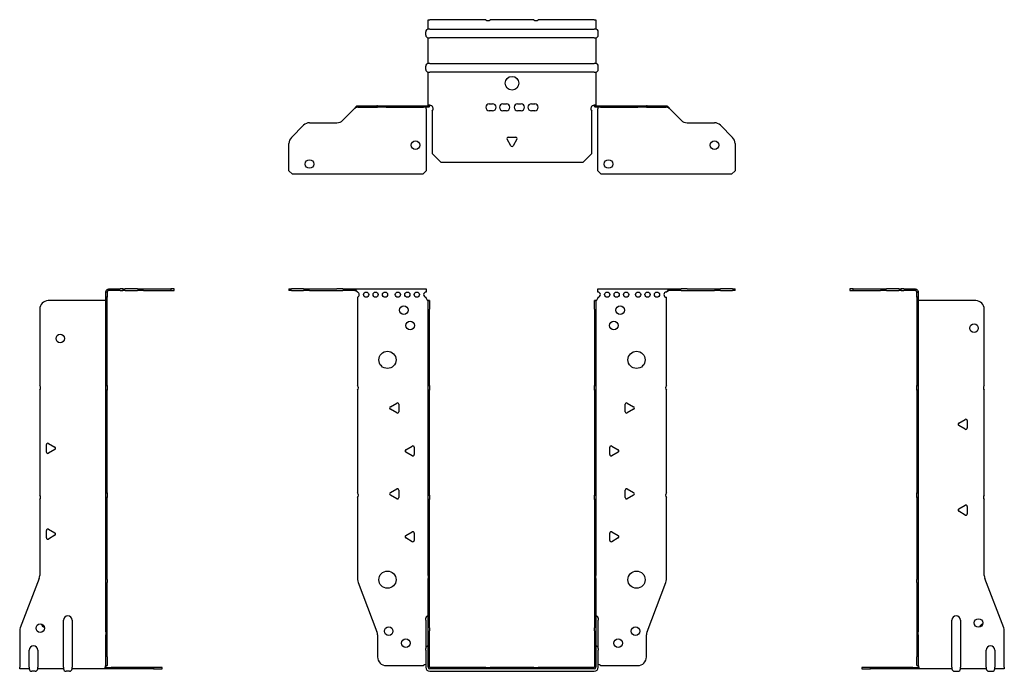
# Model space of a CAD drawing. Units: millimetres. Extents: x -287 to 393, y -578 to 158.
# Drawn here: x -287 to 287, y -222 to 158 of the extents above; entities that cross this region are included whole.
import ezdxf

# ---------------------------------------------------------------- set-up
doc = ezdxf.new("R2010")
doc.units = ezdxf.units.MM

# ---------------------------------------------------------------- blocks, each defined once
blk = doc.blocks.new('EWH219_96-bent-Front')
for p, q in [((-129.97, 0.9), (-129.97, 0)), ((-129.97, 0.9), (-128.51, 0.9)), ((-128.51, 0), (-129.97, 0)), ((-121.44, 0.9), (-128.51, 0.9)), ((-128.51, 0), (-121.44, 0)), ((-121.44, 0.9), (-117.9, 0.9)), ((-117.9, 0), (-121.44, 0)), ((-117.9, 0.9), (-102.04, 0.9)), ((-117.9, 0), (-102.04, 0)), ((-98.51, 0.9), (-102.04, 0.9)), ((-102.04, 0), (-98.51, 0)), ((-98.51, 0.9), (-91.86, 0.9)), ((-91.86, 0), (-98.51, 0)), ((-91.86, 0.3), (-91.86, 0.9)), ((-91.86, 0.9), (-49.97, 0.9)), ((-91.86, 0), (-91.86, 0.3)), ((-49.97, 0.9), (-49.97, -0.9)), ((49.97, -0.9), (49.97, 0.9)), ((49.97, 0.9), (91.86, 0.9)), ((91.86, 0.9), (91.86, 0.3)), ((91.86, 0.9), (98.51, 0.9)), ((91.86, 0.3), (91.86, 0)), ((98.51, 0), (91.86, 0)), ((102.04, 0.9), (98.51, 0.9)), ((98.51, 0), (102.04, 0)), ((102.04, 0.9), (117.9, 0.9)), ((102.04, 0), (117.9, 0)), ((117.9, 0.9), (121.44, 0.9)), ((121.44, 0), (117.9, 0)), ((128.51, 0.9), (121.44, 0.9)), ((121.44, 0), (128.51, 0)), ((128.51, 0.9), (129.97, 0.9)), ((129.97, 0), (128.51, 0)), ((129.97, 0), (129.97, 0.9)), ((-89.97, -0.9), (-89.97, -0.99)), ((-89.97, -3.81), (-89.97, -55.38)), ((-49.97, -4.4), (-49.97, -3.9)), ((49.97, -3.9), (49.97, -4.4)), ((89.97, -55.38), (89.97, -3.9)), ((-48.87, -5.9), (-48.88, -5.9)), ((-48.87, -10.9), (-48.87, -5.9)), ((-47.97, -5.9), (-48.87, -5.9)), ((-48.87, -55.38), (-48.87, -10.9)), ((-47.97, -5.9), (-47.97, -10.9)), ((-47.97, -55.38), (-47.97, -10.9)), ((47.97, -10.9), (47.97, -5.9)), ((48.87, -5.9), (47.97, -5.9)), ((47.97, -10.9), (47.97, -55.38)), ((48.87, -5.9), (48.87, -10.9)), ((48.88, -5.9), (48.87, -5.9)), ((48.87, -10.9), (48.87, -55.38)), ((-48.87, -58.02), (-48.87, -55.38)), ((-48.87, -55.38), (-47.97, -55.38)), ((-47.97, -55.38), (-47.97, -58.02)), ((47.97, -58.02), (47.97, -55.38)), ((47.97, -55.38), (48.87, -55.38)), ((48.87, -55.38), (48.87, -58.02)), ((-89.97, -58.02), (-89.97, -117.88)), ((-48.87, -119.08), (-48.87, -58.02)), ((-47.97, -58.02), (-48.87, -58.02)), ((-47.97, -119.08), (-47.97, -58.02)), ((47.97, -58.02), (47.97, -119.08)), ((48.87, -58.02), (47.97, -58.02)), ((48.87, -58.02), (48.87, -119.08)), ((89.97, -117.88), (89.97, -58.02)), ((-70.87, -67.71), (-67.12, -65.54)), ((-65.92, -66.24), (-65.92, -70.56)), ((65.92, -70.56), (65.92, -66.24)), ((67.12, -65.54), (70.87, -67.71)), ((-67.12, -71.26), (-70.87, -69.09)), ((70.87, -69.09), (67.12, -71.26)), ((-61.87, -92.71), (-58.12, -90.54)), ((-56.92, -91.24), (-56.92, -95.56)), ((56.92, -95.56), (56.92, -91.24)), ((58.12, -90.54), (61.87, -92.71)), ((-58.12, -96.26), (-61.87, -94.09)), ((61.87, -94.09), (58.12, -96.26)), ((-70.87, -117.71), (-67.12, -115.54)), ((-67.12, -121.26), (-70.87, -119.09)), ((-65.92, -116.24), (-65.92, -120.56)), ((-48.87, -121.72), (-48.87, -119.08)), ((-48.87, -119.08), (-47.97, -119.08)), ((-47.97, -119.08), (-47.97, -121.72)), ((47.97, -121.72), (47.97, -119.08)), ((47.97, -119.08), (48.87, -119.08)), ((48.87, -119.08), (48.87, -121.72)), ((65.92, -120.56), (65.92, -116.24)), ((67.12, -115.54), (70.87, -117.71)), ((70.87, -119.09), (67.12, -121.26)), ((-89.97, -120.52), (-89.97, -168.33)), ((-48.87, -165.97), (-48.87, -121.72)), ((-47.97, -121.72), (-48.87, -121.72)), ((-47.97, -165.97), (-47.97, -121.72)), ((47.97, -121.72), (47.97, -165.97)), ((48.87, -121.72), (47.97, -121.72)), ((48.87, -121.72), (48.87, -165.97)), ((89.97, -168.33), (89.97, -120.52)), ((-61.87, -142.71), (-58.12, -140.54)), ((-56.92, -141.24), (-56.92, -145.56)), ((56.92, -145.56), (56.92, -141.24)), ((58.12, -140.54), (61.87, -142.71)), ((-58.12, -146.26), (-61.87, -144.09)), ((61.87, -144.09), (58.12, -146.26)), ((-48.87, -165.97), (-48.87, -167.76)), ((-47.97, -167.76), (-47.97, -165.97)), ((47.97, -165.97), (47.97, -167.76)), ((48.87, -167.76), (48.87, -165.97)), ((-89.64, -170.12), (-78.66, -198.73)), ((-48.87, -196.37), (-48.87, -167.76)), ((-47.97, -196.37), (-47.97, -167.76)), ((47.97, -167.76), (47.97, -196.37)), ((48.87, -167.76), (48.87, -196.37)), ((78.66, -198.73), (89.64, -170.12)), ((-50.22, -191.9), (-50.22, -190.89)), ((-50.22, -191.9), (-50.22, -208.49)), ((50.22, -190.89), (50.22, -191.9)), ((50.22, -208.49), (50.22, -191.9)), ((-78.33, -200.53), (-78.33, -213.4)), ((-48.87, -198.17), (-48.87, -196.37)), ((-48.87, -219.4), (-48.87, -198.17)), ((-47.97, -196.37), (-47.97, -198.17)), ((-47.97, -219.4), (-47.97, -198.17)), ((47.97, -198.17), (47.97, -196.37)), ((47.97, -198.17), (47.97, -219.4)), ((48.87, -196.37), (48.87, -198.17)), ((48.87, -198.17), (48.87, -219.4)), ((78.33, -213.4), (78.33, -200.53)), ((-50.22, -209.5), (-50.22, -208.49)), ((-50.22, -209.5), (-50.22, -219.4)), ((50.22, -208.49), (50.22, -209.5)), ((50.22, -219.4), (50.22, -209.5)), ((-73.33, -218.4), (-51.52, -218.4)), ((-15.32, -219.5), (-47.87, -219.5)), ((-15.32, -220.4), (-47.87, -220.4)), ((-47.87, -221.75), (47.87, -221.75)), ((-15.32, -219.5), (-12.68, -219.5)), ((-15.32, -220.4), (-15.32, -219.5)), ((-12.68, -220.4), (-15.32, -220.4)), ((12.68, -219.5), (-12.68, -219.5)), ((-12.68, -219.5), (-12.68, -220.4)), ((12.68, -220.4), (-12.68, -220.4)), ((12.68, -219.5), (15.32, -219.5)), ((12.68, -220.4), (12.68, -219.5)), ((15.32, -220.4), (12.68, -220.4)), ((47.87, -219.5), (15.32, -219.5)), ((15.32, -219.5), (15.32, -220.4)), ((47.87, -220.4), (15.32, -220.4)), ((51.52, -218.4), (73.33, -218.4))]:
    blk.add_line(p, q)
for centre, radius in [((-84.97, -2.4), 1.5), ((-79.47, -2.4), 1.5), ((-73.97, -2.4), 1.5), ((-66.47, -2.4), 1.5), ((-60.97, -2.4), 1.5), ((-55.47, -2.4), 1.5), ((55.47, -2.4), 1.5), ((60.97, -2.4), 1.5), ((66.47, -2.4), 1.5), ((73.47, -2.4), 1.5), ((78.97, -2.4), 1.5), ((84.47, -2.4), 1.5), ((-62.97, -11.4), 2.5), ((62.97, -11.4), 2.5), ((-59.27, -20.4), 2.5), ((59.27, -20.4), 2.5), ((-72.57, -40.4), 5), ((72.57, -40.4), 5), ((-72.57, -168.4), 5), ((72.57, -168.4), 5), ((-71.83, -198.4), 2.5), ((71.93, -198.4), 2.5), ((-61.83, -205.4), 2.5), ((61.83, -205.4), 2.5)]:
    blk.add_circle(centre, radius)
for centre, radius, start, end in [((-90.47, -2.4), 1.5, 289.47122, 70.52878), ((-49.97, -2.4), 1.5, 90, 270), ((-48.47, -4.4), 1.5, 180, 250.52878), ((48.47, -4.4), 1.5, 289.47122, 0), ((49.97, -2.4), 1.5, 270, 90), ((89.97, -2.4), 1.5, 90, 270), ((-91.47, -56.7), 2, 318.59038, 41.40962), ((91.47, -56.7), 2, 138.59038, 221.40962), ((-70.47, -68.4), 0.8, 120, 240), ((-66.72, -66.24), 0.8, 0, 120), ((66.72, -66.24), 0.8, 60, 180), ((70.47, -68.4), 0.8, 300, 60), ((-66.72, -70.56), 0.8, 240, 0), ((66.72, -70.56), 0.8, 180, 300), ((-57.72, -91.24), 0.8, 0, 120), ((57.72, -91.24), 0.8, 60, 180), ((-61.47, -93.4), 0.8, 120, 240), ((-57.72, -95.56), 0.8, 240, 0), ((57.72, -95.56), 0.8, 180, 300), ((61.47, -93.4), 0.8, 300, 60), ((-91.47, -119.2), 2, 318.59038, 41.40962), ((-70.47, -118.4), 0.8, 120, 240), ((-66.72, -116.24), 0.8, 0, 120), ((66.72, -116.24), 0.8, 60, 180), ((70.47, -118.4), 0.8, 300, 60), ((91.47, -119.2), 2, 138.59038, 221.40962), ((-66.72, -120.56), 0.8, 240, 0), ((66.72, -120.56), 0.8, 180, 300), ((-61.47, -143.4), 0.8, 120, 240), ((-57.72, -141.24), 0.8, 0, 120), ((57.72, -141.24), 0.8, 60, 180), ((61.47, -143.4), 0.8, 300, 60), ((-57.72, -145.56), 0.8, 240, 0), ((57.72, -145.56), 0.8, 180, 300), ((-84.97, -168.33), 5, 180, 201), ((84.97, -168.33), 5, 339, 0), ((-48.72, -190.89), 1.5, 95.73917, 180), ((48.72, -190.89), 1.5, 0, 84.26083), ((-83.33, -200.53), 5, 0, 21), ((83.33, -200.53), 5, 159, 180), ((-48.72, -208.49), 1.5, 95.73917, 180), ((48.72, -208.49), 1.5, 0, 84.26083), ((-73.33, -213.4), 5, 180, 270), ((-50.13, -219.9), 2.05, 92.71092, 132.97028), ((50.13, -219.9), 2.05, 47.02972, 87.28908), ((73.33, -213.4), 5, 270, 0), ((-47.87, -219.4), 2.35, 180, 270), ((-47.87, -219.4), 1, 180, 270), ((-47.87, -219.4), 0.1, 180, 270), ((47.87, -219.4), 2.35, 270, 0), ((47.87, -219.4), 1, 270, 0), ((47.87, -219.4), 0.1, 270, 0)]:
    blk.add_arc(centre, radius, start, end)
for points, knots in [([(-91.86, 0.9), (-91.67, 0.9), (-91.48, 0.83), (-91.11, 0.58), (-90.92, 0.39), (-90.61, 0.01), (-90.48, -0.16), (-90.23, -0.52), (-90.1, -0.71), (-89.97, -0.9)], [0, 0, 0, 0, 0.1017342, 0.1017342, 0.2034273, 0.2034273, 0.2722123, 0.2722123, 0.340998, 0.340998, 0.340998, 0.340998]), ([(-89.97, -0.9), (-90.1, -0.8), (-90.23, -0.71), (-90.62, -0.43), (-90.88, -0.27), (-91.26, -0.11), (-91.38, -0.07), (-91.62, -0.01), (-91.74, 0), (-91.86, 0)], [0, 0, 0, 0, 0.0487794, 0.0487794, 0.1469475, 0.1469475, 0.1918239, 0.1918239, 0.2367007, 0.2367007, 0.2367007, 0.2367007]), ([(89.97, -0.9), (90.16, -0.62), (90.35, -0.34), (90.72, 0.16), (90.91, 0.38), (91.22, 0.66), (91.35, 0.75), (91.6, 0.87), (91.73, 0.9), (91.86, 0.9)], [0, 0, 0, 0, 0.1017342, 0.1017342, 0.2034273, 0.2034273, 0.2722123, 0.2722123, 0.340998, 0.340998, 0.340998, 0.340998]), ([(91.86, 0), (91.73, 0), (91.6, -0.02), (91.21, -0.11), (90.95, -0.23), (90.57, -0.47), (90.45, -0.55), (90.21, -0.72), (90.09, -0.81), (89.97, -0.9)], [0, 0, 0, 0, 0.0487794, 0.0487794, 0.1469475, 0.1469475, 0.1918239, 0.1918239, 0.2367007, 0.2367007, 0.2367007, 0.2367007]), ([(-48.88, -5.9), (-48.88, -5.9), (-48.88, -5.9), (-48.89, -5.89), (-48.9, -5.89), (-48.92, -5.88), (-48.93, -5.87), (-48.95, -5.84), (-48.96, -5.82), (-48.97, -5.81)], [0, 0, 0, 0, 0.00270019, 0.00270019, 0.00577332, 0.00577332, 0.0095422, 0.0095422, 0.01545704, 0.01545704, 0.01545704, 0.01545704]), ([(-48.97, -5.81), (-48.84, -5.83), (-48.71, -5.85), (-48.47, -5.87), (-48.36, -5.88), (-48.21, -5.89), (-48.16, -5.9), (-48.08, -5.9), (-48.05, -5.9), (-48.02, -5.9)], [0, 0, 0, 0, 0.0398384, 0.0398384, 0.0791351, 0.0791351, 0.1025996, 0.1025996, 0.1260856, 0.1260856, 0.1260856, 0.1260856]), ([(48.02, -5.9), (48.06, -5.9), (48.13, -5.9), (48.3, -5.89), (48.4, -5.88), (48.58, -5.86), (48.66, -5.85), (48.81, -5.84), (48.89, -5.83), (48.97, -5.81)], [0, 0, 0, 0, 0.0388321, 0.0388321, 0.0776902, 0.0776902, 0.1017558, 0.1017558, 0.1257827, 0.1257827, 0.1257827, 0.1257827]), ([(48.97, -5.81), (48.97, -5.82), (48.95, -5.84), (48.93, -5.87), (48.92, -5.88), (48.9, -5.89), (48.9, -5.89), (48.89, -5.9), (48.88, -5.9), (48.88, -5.9), (48.88, -5.9), (48.88, -5.9)], [0, 0, 0, 0, 0.00360947, 0.00360947, 0.00631481, 0.00631481, 0.00848354, 0.00848354, 0.00949281, 0.00949281, 0.01048091, 0.01048091, 0.01048091, 0.01048091])]:
    blk.add_open_spline(points, degree=3, knots=knots)
blk = doc.blocks.new('EWH219_96-bent-Left')
for p, q in [((-39.02, 0.9), (-39.02, 0)), ((-37.02, 0.9), (-39.02, 0.9)), ((-39.02, 0), (-37.02, 0)), ((-37.02, 0.9), (-21.09, 0.9)), ((-37.02, 0), (-37.02, 0.9)), ((-37.02, 0), (-21.09, 0)), ((-21.09, 0.9), (-17.55, 0.9)), ((-17.55, 0), (-21.09, 0)), ((-10.48, 0.9), (-17.55, 0.9)), ((-17.55, 0), (-10.48, 0)), ((-10.48, 0.9), (-9.02, 0.9)), ((-9.02, 0), (-10.48, 0)), ((-9.02, 0), (-9.02, 0.9)), ((-7.55, 0.9), (-9.02, 0.9)), ((-9.02, 0), (-7.55, 0)), ((-7.55, 0.9), (-0.9, 0.9)), ((-0.9, 0), (-7.55, 0)), ((-0.9, 0.3), (-0.9, 0.9)), ((-0.9, 0), (-0.9, 0.3)), ((0.9, -0.9), (0, -0.9)), ((0, -0.9), (0, -0.99)), ((0, -0.99), (0.9, -0.99)), ((0, -3.81), (0, -0.99)), ((0, -3.81), (0, -55.38)), ((0.9, -3.81), (0, -3.81)), ((0.9, -0.9), (0.9, -0.99)), ((0.9, -0.99), (0.9, -3.81)), ((0.9, -3.81), (0.9, -55.38)), ((1, -5.9), (0.97, -5.9)), ((34.37, -5.9), (1, -5.9)), ((39.37, -55.38), (39.37, -10.9)), ((0, -55.38), (0.9, -55.38)), ((0, -58.02), (0, -55.38)), ((0.9, -55.38), (0.9, -58.02)), ((0, -58.02), (0, -117.88)), ((0.9, -58.02), (0, -58.02)), ((0.9, -58.02), (0.9, -117.88)), ((39.37, -119.08), (39.37, -58.02)), ((24.47, -77.18), (28.22, -75.01)), ((28.22, -80.73), (24.47, -78.56)), ((29.42, -75.71), (29.42, -80.04)), ((0, -117.88), (0.9, -117.88)), ((0, -120.52), (0, -117.88)), ((0.9, -117.88), (0.9, -120.52)), ((0, -120.52), (0, -168.33)), ((0.9, -120.52), (0, -120.52)), ((0.9, -120.52), (0.9, -168.33)), ((24.47, -127.18), (28.22, -125.01)), ((29.42, -125.71), (29.42, -130.04)), ((39.37, -165.97), (39.37, -121.72)), ((28.22, -130.73), (24.47, -128.56)), ((0, -170.12), (0, -168.33)), ((0, -170.12), (0, -198.73)), ((0.9, -168.33), (0.9, -170.12)), ((0.9, -170.12), (0.9, -198.73)), ((50.69, -196.37), (39.7, -167.76)), ((20.52, -219.4), (20.52, -191.9)), ((25.52, -191.9), (25.52, -219.4)), ((0, -198.73), (0, -200.53)), ((0, -200.53), (0, -213.4)), ((0.9, -200.53), (0.9, -198.73)), ((0.9, -200.53), (0.9, -213.4)), ((51.02, -219.4), (51.02, -198.17)), ((40.52, -219.4), (40.52, -209.5)), ((45.52, -209.5), (45.52, -219.4)), ((0, -218.4), (0, -213.4)), ((0.9, -213.4), (0.9, -218.4)), ((-26.98, -219.5), (-31.98, -219.5)), ((-31.98, -219.5), (-31.98, -220.4)), ((-31.98, -220.4), (-26.98, -220.4)), ((-2.18, -219.5), (-26.98, -219.5)), ((-26.98, -220.4), (-26.98, -219.5)), ((-2.18, -220.4), (-26.98, -220.4)), ((-2.18, -219.5), (1.22, -219.5)), ((-2.18, -220.4), (-2.18, -219.5)), ((1.27, -220.4), (-2.18, -220.4)), ((0, -218.4), (0.9, -218.4)), ((1.27, -220.4), (1.27, -220.2)), ((20.52, -220.4), (1.27, -220.4)), ((20.52, -219.4), (20.52, -220.4)), ((22.01, -221.75), (24.03, -221.75)), ((25.52, -220.4), (25.52, -219.4)), ((40.52, -220.4), (25.52, -220.4)), ((40.52, -219.4), (40.52, -220.4)), ((42.01, -221.75), (44.03, -221.75)), ((45.52, -220.4), (45.52, -219.4)), ((51.02, -220.4), (45.52, -220.4)), ((51.02, -219.4), (51.02, -220.4))]:
    blk.add_line(p, q)
for centre in [(33.37, -21.9), (36.02, -193.6)]:
    blk.add_circle(centre, 2.5)
for centre, radius, start, end in [((34.37, -10.9), 5, 0, 90), ((40.87, -56.7), 2, 138.59038, 221.40962), ((24.87, -77.87), 0.8, 120, 240), ((28.62, -75.71), 0.8, 0, 120), ((28.62, -80.04), 0.8, 240, 0), ((40.87, -120.4), 2, 138.59038, 221.40962), ((28.62, -125.71), 0.8, 0, 120), ((24.87, -127.87), 0.8, 120, 240), ((28.62, -130.04), 0.8, 240, 0), ((44.37, -165.97), 5, 180, 201), ((23.02, -191.9), 2.5, 0, 180), ((39.02, -196.6), 2.5, 103.05194, 166.94806), ((46.02, -198.17), 5, 0, 21), ((43.02, -209.5), 2.5, 0, 180), ((-0.78, -219.9), 2.05, 14.11698, 29.68904), ((22.01, -220.25), 1.5, 185.73917, 270), ((24.03, -220.25), 1.5, 270, 354.26083), ((42.01, -220.25), 1.5, 185.73917, 270), ((44.03, -220.25), 1.5, 270, 354.26083)]:
    blk.add_arc(centre, radius, start, end)
for points, knots in [([(-0.9, 0.9), (-0.62, 0.9), (-0.34, 0.83), (0.16, 0.58), (0.38, 0.39), (0.66, 0.01), (0.75, -0.16), (0.87, -0.52), (0.9, -0.71), (0.9, -0.9)], [0, 0, 0, 0, 0.1017342, 0.1017342, 0.2034273, 0.2034273, 0.2722123, 0.2722123, 0.340998, 0.340998, 0.340998, 0.340998]), ([(0, -0.9), (0, -0.8), (-0.02, -0.71), (-0.11, -0.43), (-0.23, -0.27), (-0.47, -0.11), (-0.55, -0.07), (-0.72, -0.01), (-0.81, 0), (-0.9, 0)], [0, 0, 0, 0, 0.0487794, 0.0487794, 0.1469475, 0.1469475, 0.1918239, 0.1918239, 0.2367007, 0.2367007, 0.2367007, 0.2367007]), ([(0.97, -5.9), (0.96, -5.9), (0.95, -5.9), (0.94, -5.89), (0.93, -5.89), (0.92, -5.88), (0.91, -5.87), (0.9, -5.84), (0.9, -5.82), (0.9, -5.81)], [0, 0, 0, 0, 0.00270019, 0.00270019, 0.00577332, 0.00577332, 0.0095422, 0.0095422, 0.01545704, 0.01545704, 0.01545704, 0.01545704]), ([(1, -218.88), (0.95, -218.85), (0.88, -218.8), (0.65, -218.67), (0.52, -218.59), (0.32, -218.48), (0.24, -218.44), (0.18, -218.4)], [0, 0, 0, 0, 0.01782144, 0.01782144, 0.04484088, 0.04484088, 0.0639193, 0.0639193, 0.0639193, 0.0639193]), ([(0.9, -218.21), (0.9, -218.25), (0.9, -218.29), (0.92, -218.39), (0.93, -218.47), (0.95, -218.61), (0.96, -218.66), (0.98, -218.77), (0.99, -218.82), (1, -218.88)], [0, 0, 0, 0, 0.01290977, 0.01290977, 0.0345176, 0.0345176, 0.04616279, 0.04616279, 0.05991354, 0.05991354, 0.05991354, 0.05991354]), ([(1.21, -219.4), (1.22, -219.53), (1.23, -219.66), (1.25, -219.9), (1.26, -220.01), (1.27, -220.2), (1.27, -220.27), (1.27, -220.35), (1.27, -220.37), (1.27, -220.39), (1.27, -220.4), (1.27, -220.4)], [0, 0, 0, 0, 0.0394478, 0.0394478, 0.0786333, 0.0786333, 0.1176873, 0.1176873, 0.1377579, 0.1377579, 0.1578235, 0.1578235, 0.1578235, 0.1578235])]:
    blk.add_open_spline(points, degree=3, knots=knots)
blk = doc.blocks.new('EWH219_96-bent-Right')
for p, q in [((0.9, 0.9), (0.9, 0.3)), ((0.9, 0.9), (7.55, 0.9)), ((0.9, 0.3), (0.9, 0)), ((7.55, 0), (0.9, 0)), ((9.02, 0.9), (7.55, 0.9)), ((7.55, 0), (9.02, 0)), ((9.02, 0.9), (9.02, 0)), ((9.02, 0.9), (10.48, 0.9)), ((10.48, 0), (9.02, 0)), ((17.55, 0.9), (10.48, 0.9)), ((10.48, 0), (17.55, 0)), ((17.55, 0.9), (21.09, 0.9)), ((21.09, 0), (17.55, 0)), ((21.09, 0.9), (37.02, 0.9)), ((21.09, 0), (37.02, 0)), ((39.02, 0.9), (37.02, 0.9)), ((37.02, 0.9), (37.02, 0)), ((37.02, 0), (39.02, 0)), ((39.02, 0), (39.02, 0.9)), ((0, -0.9), (-0.9, -0.9)), ((-0.9, -3.9), (-0.9, -0.9)), ((0, -3.9), (-0.9, -3.9)), ((-0.9, -55.38), (-0.9, -3.9)), ((0, -0.9), (0, -3.9)), ((0, -55.38), (0, -3.9)), ((-39.37, -10.9), (-39.37, -55.38)), ((-1, -5.9), (-34.37, -5.9)), ((-0.97, -5.9), (-1, -5.9)), ((-0.9, -55.38), (0, -55.38)), ((-0.9, -58.02), (-0.9, -55.38)), ((0, -55.38), (0, -58.02)), ((-39.37, -58.02), (-39.37, -119.08)), ((-0.9, -117.88), (-0.9, -58.02)), ((0, -58.02), (-0.9, -58.02)), ((0, -117.88), (0, -58.02)), ((-35.42, -94.04), (-35.42, -89.71)), ((-34.22, -89.01), (-30.47, -91.18)), ((-30.47, -92.56), (-34.22, -94.73)), ((-0.9, -117.88), (0, -117.88)), ((-0.9, -120.52), (-0.9, -117.88)), ((0, -117.88), (0, -120.52)), ((-39.37, -121.72), (-39.37, -165.97)), ((-0.9, -168.33), (-0.9, -120.52)), ((0, -120.52), (-0.9, -120.52)), ((0, -168.33), (0, -120.52)), ((-35.42, -144.04), (-35.42, -139.71)), ((-34.22, -139.01), (-30.47, -141.18)), ((-30.47, -142.56), (-34.22, -144.73)), ((-39.7, -167.76), (-50.69, -196.37)), ((-0.9, -170.12), (-0.9, -168.33)), ((-0.9, -198.73), (-0.9, -170.12)), ((0, -168.33), (0, -170.12)), ((0, -198.73), (0, -170.12)), ((-25.52, -219.4), (-25.52, -191.9)), ((-20.52, -191.9), (-20.52, -219.4)), ((-51.02, -198.17), (-51.02, -219.4)), ((-0.9, -198.73), (-0.9, -200.53)), ((-0.9, -213.4), (-0.9, -200.53)), ((0, -200.53), (0, -198.73)), ((0, -213.4), (0, -200.53)), ((-45.52, -219.4), (-45.52, -209.5)), ((-40.52, -209.5), (-40.52, -219.4)), ((-0.9, -218.4), (-0.9, -213.4)), ((0, -213.4), (0, -218.4)), ((-51.02, -220.4), (-51.02, -219.4)), ((-45.52, -220.4), (-51.02, -220.4)), ((-45.52, -219.4), (-45.52, -220.4)), ((-42.01, -221.75), (-44.03, -221.75)), ((-40.52, -220.4), (-40.52, -219.4)), ((-25.52, -220.4), (-40.52, -220.4)), ((-25.52, -219.4), (-25.52, -220.4)), ((-22.01, -221.75), (-24.03, -221.75)), ((-20.52, -220.4), (-20.52, -219.4)), ((-1.27, -220.4), (-20.52, -220.4)), ((-1.27, -220.2), (-1.27, -220.4)), ((2.18, -220.4), (-1.27, -220.4)), ((-1.22, -219.5), (2.18, -219.5)), ((-0.9, -218.4), (0, -218.4)), ((26.98, -219.5), (2.18, -219.5)), ((2.18, -219.5), (2.18, -220.4)), ((26.98, -220.4), (2.18, -220.4)), ((31.98, -219.5), (26.98, -219.5)), ((26.98, -219.5), (26.98, -220.4)), ((26.98, -220.4), (31.98, -220.4)), ((31.98, -220.4), (31.98, -219.5))]:
    blk.add_line(p, q)
for centre in [(-27.37, -27.9), (-39.02, -196.6)]:
    blk.add_circle(centre, 2.5)
for centre, radius, start, end in [((-34.37, -10.9), 5, 90, 180), ((-40.87, -56.7), 2, 318.59038, 41.40962), ((-34.62, -89.71), 0.8, 60, 180), ((-30.87, -91.87), 0.8, 300, 60), ((-34.62, -94.04), 0.8, 180, 300), ((-40.87, -120.4), 2, 318.59038, 41.40962), ((-34.62, -139.71), 0.8, 60, 180), ((-30.87, -141.87), 0.8, 300, 60), ((-34.62, -144.04), 0.8, 180, 300), ((-44.37, -165.97), 5, 339, 0), ((-36.02, -193.6), 2.5, 193.05194, 256.94806), ((-23.02, -191.9), 2.5, 0, 180), ((-46.02, -198.17), 5, 159, 180), ((-43.02, -209.5), 2.5, 0, 180), ((-44.03, -220.25), 1.5, 185.73917, 270), ((-42.01, -220.25), 1.5, 270, 354.26083), ((-24.03, -220.25), 1.5, 185.73917, 270), ((-22.01, -220.25), 1.5, 270, 354.26083), ((0.78, -219.9), 2.05, 150.31096, 165.88302)]:
    blk.add_arc(centre, radius, start, end)
for points, knots in [([(-0.9, -0.9), (-0.9, -0.62), (-0.83, -0.34), (-0.58, 0.16), (-0.39, 0.38), (-0.01, 0.66), (0.16, 0.75), (0.52, 0.87), (0.71, 0.9), (0.9, 0.9)], [0, 0, 0, 0, 0.1017342, 0.1017342, 0.2034273, 0.2034273, 0.2722123, 0.2722123, 0.340998, 0.340998, 0.340998, 0.340998]), ([(0.9, 0), (0.8, 0), (0.71, -0.02), (0.43, -0.11), (0.27, -0.23), (0.11, -0.47), (0.07, -0.55), (0.01, -0.72), (0, -0.81), (0, -0.9)], [0, 0, 0, 0, 0.0487794, 0.0487794, 0.1469475, 0.1469475, 0.1918239, 0.1918239, 0.2367007, 0.2367007, 0.2367007, 0.2367007]), ([(-0.9, -5.81), (-0.9, -5.82), (-0.9, -5.84), (-0.91, -5.87), (-0.91, -5.88), (-0.93, -5.89), (-0.93, -5.89), (-0.95, -5.9), (-0.95, -5.9), (-0.96, -5.9), (-0.96, -5.9), (-0.97, -5.9)], [0, 0, 0, 0, 0.00360947, 0.00360947, 0.00631481, 0.00631481, 0.00848354, 0.00848354, 0.00949281, 0.00949281, 0.01048091, 0.01048091, 0.01048091, 0.01048091]), ([(-1.27, -220.4), (-1.27, -220.4), (-1.27, -220.38), (-1.27, -220.28), (-1.27, -220.21), (-1.26, -220.03), (-1.25, -219.93), (-1.24, -219.74), (-1.23, -219.68), (-1.22, -219.54), (-1.21, -219.47), (-1.21, -219.4)], [0, 0, 0, 0, 0.0383308, 0.0383308, 0.0766529, 0.0766529, 0.1156141, 0.1156141, 0.1366631, 0.1366631, 0.15769, 0.15769, 0.15769, 0.15769]), ([(-1, -218.88), (-0.99, -218.81), (-0.98, -218.73), (-0.95, -218.56), (-0.93, -218.47), (-0.91, -218.36), (-0.91, -218.33), (-0.9, -218.26), (-0.9, -218.23), (-0.9, -218.21)], [0, 0, 0, 0, 0.02372664, 0.02372664, 0.05543454, 0.05543454, 0.07001065, 0.07001065, 0.08275983, 0.08275983, 0.08275983, 0.08275983]), ([(-0.18, -218.4), (-0.22, -218.42), (-0.26, -218.45), (-0.4, -218.53), (-0.52, -218.59), (-0.74, -218.72), (-0.86, -218.79), (-1, -218.88)], [0.0645016, 0.0645016, 0.0645016, 0.0645016, 0.0851195, 0.0851195, 0.1302786, 0.1302786, 0.1646638, 0.1646638, 0.1646638, 0.1646638])]:
    blk.add_open_spline(points, degree=3, knots=knots)
blk = doc.blocks.new('EWH219_96-bent-Bottom')
for p, q in [((-48.87, 51.02), (-47.87, 51.02)), ((-48.87, 45.52), (-48.87, 51.02)), ((-15.32, 51.02), (-47.87, 51.02)), ((12.68, 51.02), (-12.68, 51.02)), ((47.87, 51.02), (15.32, 51.02)), ((47.87, 51.02), (48.87, 51.02)), ((48.87, 51.02), (48.87, 45.52)), ((-50.22, 42.01), (-50.22, 44.03)), ((-47.87, 45.52), (-48.87, 45.52)), ((-48.87, 25.52), (-48.87, 40.52)), ((-48.87, 40.52), (-47.87, 40.52)), ((-47.87, 45.52), (47.87, 45.52)), ((47.87, 40.52), (-47.87, 40.52)), ((48.87, 45.52), (47.87, 45.52)), ((47.87, 40.52), (48.87, 40.52)), ((48.87, 40.52), (48.87, 25.52)), ((50.22, 42.01), (50.22, 44.03)), ((-50.22, 22.01), (-50.22, 24.03)), ((-47.87, 25.52), (-48.87, 25.52)), ((-47.87, 25.52), (47.87, 25.52)), ((48.87, 25.52), (47.87, 25.52)), ((50.22, 22.01), (50.22, 24.03)), ((-48.87, 1.21), (-48.87, 20.52)), ((-48.87, 20.52), (-47.87, 20.52)), ((47.87, 20.52), (-47.87, 20.52)), ((47.87, 20.52), (48.87, 20.52)), ((48.87, 20.52), (48.87, 1.21)), ((-89.97, 0.9), (-89.64, 0.9)), ((-89.97, 0.9), (-89.97, 0)), ((-89.64, 0), (-89.97, 0)), ((-89.64, 0.9), (-78.66, 0.9)), ((-89.64, 0), (-78.66, 0)), ((-78.33, 0.9), (-78.66, 0.9)), ((-78.66, 0), (-78.33, 0)), ((-78.33, 0.9), (-73.33, 0.9)), ((-78.33, 0.9), (-78.33, 0)), ((-73.33, 0), (-78.33, 0)), ((-73.33, 0.9), (-51.52, 0.9)), ((-73.33, 0), (-51.52, 0)), ((-51.52, 0.9), (-48.97, 0.9)), ((-51.52, 0), (-51.52, 0.9)), ((-48.97, 0), (-51.52, 0)), ((-49.97, -0.9), (-49.97, 0)), ((-48.97, 0.6), (-48.97, 0.9)), ((-48.97, 0), (-48.97, 0.6)), ((-48.87, 1), (-48.87, 1.21)), ((-48.27, 1.21), (-48.87, 1.21)), ((-48.87, 1), (-48.57, 1)), ((-48.57, 1), (-47.97, 1)), ((-47.97, 1.21), (-48.27, 1.21)), ((-47.97, 1.21), (-47.97, 1)), ((-13.3, 2.02), (-11.3, 2.02)), ((-5.3, 2.02), (-3.3, 2.02)), ((3.3, 2.02), (5.3, 2.02)), ((11.3, 2.02), (13.3, 2.02)), ((47.97, 1), (47.97, 1.21)), ((48.27, 1.21), (47.97, 1.21)), ((47.97, 1), (48.57, 1)), ((48.87, 1.21), (48.27, 1.21)), ((48.57, 1), (48.87, 1)), ((48.87, 1.21), (48.87, 1)), ((48.97, 0.9), (51.52, 0.9)), ((48.97, 0.9), (48.97, 0.6)), ((48.97, 0.6), (48.97, 0)), ((51.52, 0), (48.97, 0)), ((49.97, 0), (49.97, -0.9)), ((51.52, 0.9), (73.33, 0.9)), ((51.52, 0.9), (51.52, 0)), ((51.52, 0), (73.33, 0)), ((73.33, 0.9), (78.33, 0.9)), ((78.33, 0), (73.33, 0)), ((78.66, 0.9), (78.33, 0.9)), ((78.33, 0), (78.33, 0.9)), ((78.33, 0), (78.66, 0)), ((78.66, 0.9), (89.64, 0.9)), ((78.66, 0), (89.64, 0)), ((89.64, 0.9), (89.97, 0.9)), ((89.97, 0), (89.64, 0)), ((89.97, 0), (89.97, 0.9)), ((-91.86, -0.9), (-98.51, -7.55)), ((-49.97, -0.9), (-49.97, -37.02)), ((-46.5, -2.18), (-46.5, -26.98)), ((-11.3, -1.98), (-13.3, -1.98)), ((-3.3, -1.98), (-5.3, -1.98)), ((5.3, -1.98), (3.3, -1.98)), ((13.3, -1.98), (11.3, -1.98)), ((46.5, -26.98), (46.5, -2.18)), ((49.97, -37.02), (49.97, -0.9)), ((98.51, -7.55), (91.86, -0.9)), ((-128.51, -17.55), (-121.44, -10.48)), ((-117.9, -9.02), (-102.04, -9.02)), ((102.04, -9.02), (117.9, -9.02)), ((121.44, -10.48), (128.51, -17.55)), ((-129.97, -37.02), (-129.97, -21.09)), ((-0.69, -22.38), (-2.86, -18.63)), ((-2.16, -17.43), (2.16, -17.43)), ((2.86, -18.63), (0.69, -22.38)), ((129.97, -21.09), (129.97, -37.02)), ((-41.5, -31.98), (-46.5, -26.98)), ((46.5, -26.98), (41.5, -31.98)), ((-41.5, -31.98), (41.5, -31.98)), ((-127.97, -39.02), (-129.97, -37.02)), ((-51.97, -39.02), (-127.97, -39.02)), ((-49.97, -37.02), (-51.97, -39.02)), ((51.97, -39.02), (49.97, -37.02)), ((127.97, -39.02), (51.97, -39.02)), ((129.97, -37.02), (127.97, -39.02))]:
    blk.add_line(p, q)
for centre, radius in [((0, 14.02), 4), ((-56.17, -22.02), 2.5), ((117.97, -22.02), 2.5), ((-117.97, -33.02), 2.5), ((56.17, -33.02), 2.5)]:
    blk.add_circle(centre, radius)
for centre, radius, start, end in [((-14, 52.52), 2, 228.59038, 311.40962), ((14, 52.52), 2, 228.59038, 311.40962), ((-48.72, 44.03), 1.5, 95.73917, 180), ((-48.72, 42.01), 1.5, 180, 264.26083), ((48.72, 44.03), 1.5, 0, 84.26083), ((48.72, 42.01), 1.5, 275.73917, 0), ((-48.72, 24.03), 1.5, 95.73917, 180), ((48.72, 24.03), 1.5, 0, 84.26083), ((-48.72, 22.01), 1.5, 180, 264.26083), ((48.72, 22.01), 1.5, 275.73917, 0), ((-48, -0.78), 2.05, 317.02972, 86.42446), ((-13.3, 0.02), 2, 90, 270), ((-11.3, 0.02), 2, 270, 90), ((-5.3, 0.02), 2, 90, 270), ((-3.3, 0.02), 2, 270, 90), ((3.3, 0.02), 2, 90, 270), ((5.3, 0.02), 2, 270, 90), ((11.3, 0.02), 2, 90, 270), ((13.3, 0.02), 2, 270, 90), ((48, -0.78), 2.05, 93.57554, 222.97028), ((-117.9, -14.02), 5, 90, 135), ((-102.04, -4.02), 5, 270, 315), ((102.04, -4.02), 5, 225, 270), ((117.9, -14.02), 5, 45, 90), ((-124.97, -21.09), 5, 135, 180), ((-2.16, -18.23), 0.8, 90, 210), ((0, -21.98), 0.8, 210, 330), ((2.16, -18.23), 0.8, 330, 90), ((124.97, -21.09), 5, 0, 45)]:
    blk.add_arc(centre, radius, start, end)
for points, knots in [([(-91.86, -0.9), (-91.67, -0.62), (-91.48, -0.34), (-91.11, 0.16), (-90.92, 0.38), (-90.61, 0.66), (-90.48, 0.75), (-90.23, 0.87), (-90.1, 0.9), (-89.97, 0.9)], [0, 0, 0, 0, 0.1017342, 0.1017342, 0.2034273, 0.2034273, 0.2722123, 0.2722123, 0.340998, 0.340998, 0.340998, 0.340998]), ([(-48.97, 0.9), (-48.96, 0.9), (-48.94, 0.9), (-48.91, 0.92), (-48.9, 0.93), (-48.88, 0.95), (-48.88, 0.96), (-48.87, 0.98), (-48.87, 0.99), (-48.87, 1)], [0, 0, 0, 0, 0.01290977, 0.01290977, 0.0345176, 0.0345176, 0.04616279, 0.04616279, 0.05991354, 0.05991354, 0.05991354, 0.05991354]), ([(-47.97, 1), (-47.97, 0.95), (-47.98, 0.88), (-48.02, 0.65), (-48.08, 0.52), (-48.26, 0.29), (-48.36, 0.2), (-48.56, 0.09), (-48.64, 0.05), (-48.8, 0.01), (-48.89, 0), (-48.97, 0)], [0, 0, 0, 0, 0.01782144, 0.01782144, 0.04484088, 0.04484088, 0.07004555, 0.07004555, 0.08490514, 0.08490514, 0.09972594, 0.09972594, 0.09972594, 0.09972594]), ([(-48.87, 1.21), (-48.87, 1.22), (-48.85, 1.23), (-48.75, 1.25), (-48.67, 1.26), (-48.49, 1.27), (-48.38, 1.27), (-48.2, 1.27), (-48.14, 1.27), (-48.01, 1.27), (-47.94, 1.27), (-47.87, 1.27)], [0, 0, 0, 0, 0.0394478, 0.0394478, 0.0786333, 0.0786333, 0.1176873, 0.1176873, 0.1377579, 0.1377579, 0.1578235, 0.1578235, 0.1578235, 0.1578235]), ([(-47.93, 1.27), (-47.93, 1.27), (-47.93, 1.27), (-47.94, 1.26), (-47.95, 1.26), (-47.96, 1.25), (-47.96, 1.24), (-47.97, 1.22), (-47.97, 1.21), (-47.97, 1.21)], [0.00911526, 0.00911526, 0.00911526, 0.00911526, 0.00985575, 0.00985575, 0.01607896, 0.01607896, 0.022844, 0.022844, 0.03216191, 0.03216191, 0.03216191, 0.03216191]), ([(47.87, 1.27), (48, 1.27), (48.13, 1.27), (48.36, 1.27), (48.47, 1.27), (48.66, 1.26), (48.73, 1.25), (48.81, 1.24), (48.84, 1.23), (48.86, 1.22), (48.87, 1.21), (48.87, 1.21)], [0, 0, 0, 0, 0.0383308, 0.0383308, 0.0766529, 0.0766529, 0.1156141, 0.1156141, 0.1366631, 0.1366631, 0.15769, 0.15769, 0.15769, 0.15769]), ([(47.97, 1.21), (47.97, 1.22), (47.97, 1.24), (47.96, 1.25), (47.95, 1.26), (47.94, 1.26), (47.93, 1.26), (47.93, 1.27)], [0, 0, 0, 0, 0.00748678, 0.00748678, 0.01585951, 0.01585951, 0.0204509, 0.0204509, 0.0204509, 0.0204509]), ([(48.97, 0), (48.84, 0), (48.7, 0.03), (48.46, 0.13), (48.35, 0.21), (48.16, 0.4), (48.08, 0.52), (48, 0.74), (47.97, 0.86), (47.97, 1)], [0, 0, 0, 0, 0.0420353, 0.0420353, 0.0851195, 0.0851195, 0.1302786, 0.1302786, 0.1646638, 0.1646638, 0.1646638, 0.1646638]), ([(48.87, 1), (48.87, 0.99), (48.87, 0.98), (48.89, 0.95), (48.9, 0.93), (48.92, 0.91), (48.93, 0.91), (48.95, 0.9), (48.96, 0.9), (48.97, 0.9)], [0, 0, 0, 0, 0.02372664, 0.02372664, 0.05543454, 0.05543454, 0.07001065, 0.07001065, 0.08275983, 0.08275983, 0.08275983, 0.08275983]), ([(89.97, 0.9), (90.16, 0.9), (90.35, 0.83), (90.72, 0.58), (90.91, 0.39), (91.22, 0.01), (91.35, -0.16), (91.6, -0.52), (91.73, -0.71), (91.86, -0.9)], [0, 0, 0, 0, 0.1017342, 0.1017342, 0.2034273, 0.2034273, 0.2722123, 0.2722123, 0.340998, 0.340998, 0.340998, 0.340998]), ([(-89.97, 0), (-90.1, 0), (-90.23, -0.02), (-90.62, -0.11), (-90.88, -0.23), (-91.26, -0.47), (-91.38, -0.55), (-91.62, -0.72), (-91.74, -0.81), (-91.86, -0.9)], [0, 0, 0, 0, 0.0487794, 0.0487794, 0.1469475, 0.1469475, 0.1918239, 0.1918239, 0.2367007, 0.2367007, 0.2367007, 0.2367007]), ([(91.86, -0.9), (91.73, -0.8), (91.6, -0.71), (91.21, -0.43), (90.95, -0.27), (90.57, -0.11), (90.45, -0.07), (90.21, -0.01), (90.09, 0), (89.97, 0)], [0, 0, 0, 0, 0.0487794, 0.0487794, 0.1469475, 0.1469475, 0.1918239, 0.1918239, 0.2367007, 0.2367007, 0.2367007, 0.2367007])]:
    blk.add_open_spline(points, degree=3, knots=knots)

msp = doc.modelspace()

# ---------------------------------------------------------------- block references
for name, p in [('EWH219_96-bent-Bottom', (0, 106.71)), ('EWH219_96-bent-Right', (-235.78, 0)), ('EWH219_96-bent-Front', (0, 0)), ('EWH219_96-bent-Left', (235.78, 0))]:
    msp.add_blockref(name, p)

doc.saveas('drawing.dxf')
